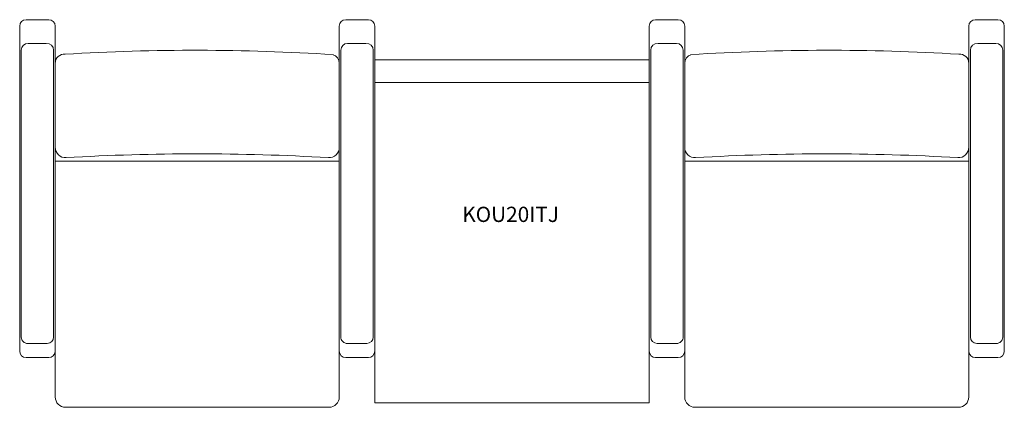
# Model space of a CAD drawing. Units: inches. Extents: x -38.1 to 38.1, y -15 to 15.
import ezdxf

# ---------------------------------------------------------------- set-up
doc = ezdxf.new("R2010")
doc.units = ezdxf.units.IN
doc.header["$LTSCALE"] = 12
doc.header["$MEASUREMENT"] = 0
for name, color, linetype, lineweight in [('AFUCH-3-TB', 15, 'Continuous', 9), ('Annotation', 7, 'Continuous', 9), ('Furniture', 7, 'Continuous', 9)]:
    doc.layers.add(name, color=color, linetype=linetype, lineweight=lineweight)
doc.styles.add('Arial', font='arial.ttf', dxfattribs={"height": 1.181102})

# ---------------------------------------------------------------- blocks, each defined once
blk = doc.blocks.new('Seat-LaZBoy-Koncert_Upholstered_Lounge-KOU20IT - Solid Surface Arm Caps-355951-Level 1')
at = {"layer": 'AFUCH-3-TB'}
for p, q in [((35, 11.888), (13.75, 11.888)), ((35, 10.151), (13.75, 10.151)), ((13.75, -14.532), (13.75, -10.653)), ((35, -10.653), (35, -14.532)), ((13.75, -14.654), (13.75, -14.532)), ((13.75, -14.654), (35, -14.654)), ((35, -14.532), (35, -14.654))]:
    blk.add_line(p, q, dxfattribs=at)
at = {"layer": 'Furniture'}
for p, q in [((-13.75, 14.5), (-13.75, -10.653)), ((-11.5, 15), (-13.25, 15)), ((-11, -10.653), (-11, 14.5)), ((11, 14.5), (11, -10.653)), ((13.25, 15), (11.5, 15)), ((13.75, -10.653), (13.75, 14.5)), ((35, -10.653), (35, 14.5)), ((35.5, 15), (37.25, 15)), ((37.75, 14.5), (37.75, -10.653)), ((59.75, -10.653), (59.75, 14.5)), ((60.25, 15), (62, 15)), ((62.5, 14.5), (62.5, -10.653)), ((-13.106, 13.17), (-11.696, 13.17)), ((11.644, 13.17), (13.054, 13.17)), ((37.106, 13.17), (35.696, 13.17)), ((61.856, 13.17), (60.446, 13.17)), ((-13.63, -9.561), (-13.63, 12.654)), ((-11.12, 12.654), (-11.12, -9.561)), ((11.12, -9.561), (11.12, 12.654)), ((13.63, 12.654), (13.63, -9.561)), ((35.12, 12.654), (35.12, -9.561)), ((37.63, -9.561), (37.63, 12.654)), ((59.87, 12.654), (59.87, -9.561)), ((62.38, -9.561), (62.38, 12.654)), ((-11, 4.038), (11, 4.038)), ((59.75, 4.038), (37.75, 4.038)), ((-13.13, -10.061), (-11.62, -10.061)), ((-11, -10.653), (-11, -14.2)), ((11, -14.2), (11, -10.653)), ((11.62, -10.061), (13.13, -10.061)), ((37.13, -10.061), (35.62, -10.061)), ((37.75, -10.653), (37.75, -14.2)), ((59.75, -14.2), (59.75, -10.653)), ((61.88, -10.061), (60.37, -10.061)), ((-13.25, -11.153), (-11.5, -11.153)), ((11.5, -11.153), (13.25, -11.153)), ((37.25, -11.153), (35.5, -11.153)), ((62, -11.153), (60.25, -11.153)), ((-10.2, -15), (10.2, -15)), ((38.55, -15), (58.95, -15))]:
    blk.add_line(p, q, dxfattribs=at)
for centre, radius, start, end in [((-13.25, 14.5), 0.5, 90, 180), ((-11.5, 14.5), 0.5, 360, 90), ((11.5, 14.5), 0.5, 90, 180), ((13.25, 14.5), 0.5, 360, 90), ((35.5, 14.5), 0.5, 90, 180), ((37.25, 14.5), 0.5, 0, 90), ((60.25, 14.5), 0.5, 90, 180), ((62, 14.5), 0.5, 0, 90), ((-10.3, 11.631), 0.7, 84.35771, 180), ((-0.125, -154.057), 166.692, 86.33664, 93.47586), ((10.3, 11.631), 0.7, 360, 71.19774), ((38.45, 11.631), 0.7, 108.80226, 180), ((48.875, -154.057), 166.692, 86.52414, 93.66336), ((59.05, 11.631), 0.7, 0, 95.64229), ((-10.2, 5.123), 0.8, 180, 273.31002), ((0, -171.24), 175.858, 86.68998, 93.31002), ((10.2, 5.123), 0.8, 266.68998, 360), ((38.55, 5.123), 0.8, 180, 273.31002), ((48.75, -171.24), 175.858, 86.68998, 93.31002), ((58.95, 5.123), 0.8, 266.68998, 360), ((-13.13, -9.561), 0.5, 179.99995, 270), ((-11.62, -9.561), 0.5, 270, 0), ((11.62, -9.561), 0.5, 179.99995, 270), ((13.13, -9.561), 0.5, 270, 0), ((35.62, -9.561), 0.5, 180, 270), ((37.13, -9.561), 0.5, 270, 0.00005), ((60.37, -9.561), 0.5, 180, 270), ((61.88, -9.561), 0.5, 270, 0.00005), ((-13.25, -10.653), 0.5, 180, 270), ((-11.5, -10.653), 0.5, 270, 360), ((11.5, -10.653), 0.5, 180, 270), ((13.25, -10.653), 0.5, 270, 360), ((35.5, -10.653), 0.5, 180, 270), ((37.25, -10.653), 0.5, 270, 0), ((60.25, -10.653), 0.5, 180, 270), ((62, -10.653), 0.5, 270, 0), ((-10.2, -14.2), 0.8, 180, 270), ((10.2, -14.2), 0.8, 270, 360), ((38.55, -14.2), 0.8, 180, 270), ((58.95, -14.2), 0.8, 270, 360)]:
    blk.add_arc(centre, radius, start, end, dxfattribs=at)
for centre, major_axis, ratio, start_param, end_param in [((-13.089, 12.654), (-0.54, 0.015), 0.955307, 4.770515, 6.311756), ((-11.704, 12.653), (0.584, 0.013), 0.884917, 6.259093, 7.820594), ((11.661, 12.654), (-0.54, 0.015), 0.955307, 4.770515, 6.311756), ((13.046, 12.653), (0.584, 0.013), 0.884917, 6.259093, 7.820594), ((35.704, 12.653), (-0.584, 0.013), 0.884917, 4.745777, 6.307277), ((37.089, 12.654), (0.54, 0.015), 0.955307, 6.254614, 7.795855), ((60.454, 12.653), (-0.584, 0.013), 0.884917, 4.745777, 6.307277), ((61.839, 12.654), (0.54, 0.015), 0.955307, 6.254614, 7.795855)]:
    blk.add_ellipse(centre, major_axis=major_axis, ratio=ratio, start_param=start_param, end_param=end_param, dxfattribs=at)

msp = doc.modelspace()

# ---------------------------------------------------------------- block references
at = {"layer": 'Furniture'}
msp.add_blockref('Seat-LaZBoy-Koncert_Upholstered_Lounge-KOU20IT - Solid Surface Arm Caps-355951-Level 1', (-24.375, 0), dxfattribs=at)

# ---------------------------------------------------------------- texts
at = {"layer": 'Annotation', "insert": (-3.853, 0.524), "char_height": 1.1811, "width": 9.35512, "attachment_point": 1, "style": 'Arial'}
msp.add_mtext('KOU20ITJ', dxfattribs=at)

doc.saveas('drawing.dxf')
